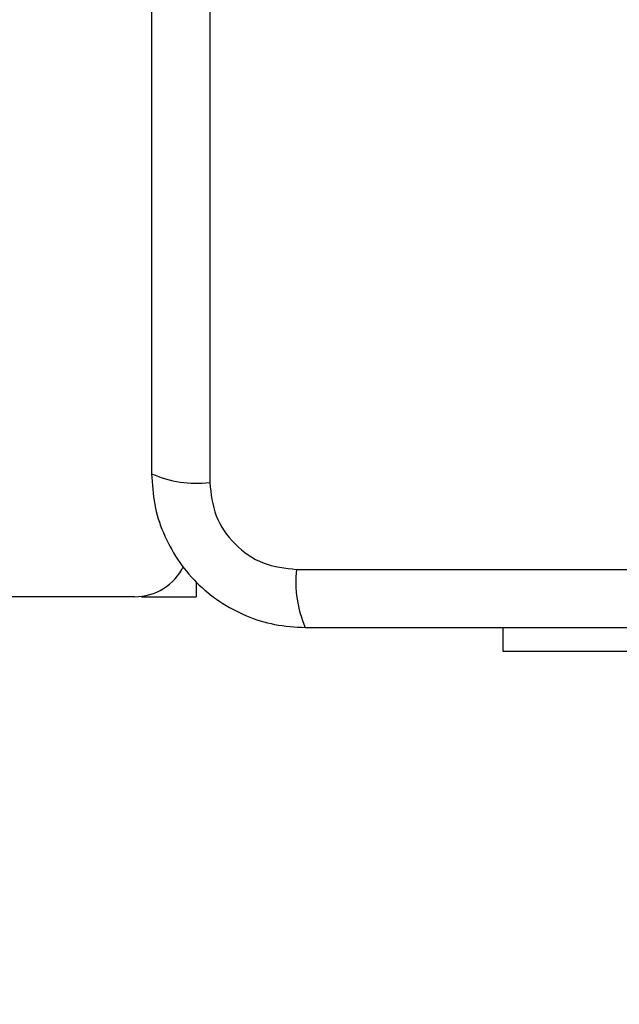
# Model space of a CAD drawing. Units: millimetres. Extents: x 19536 to 27065, y 27204 to 36210.
# Drawn here: x 23961 to 24005, y 28675 to 28747 of the extents above; entities that cross this region are included whole.
import ezdxf

# ---------------------------------------------------------------- set-up
doc = ezdxf.new("R2010")
doc.units = ezdxf.units.MM
doc.header["$LTSCALE"] = 200
doc.layers.add('OTWORY_MONTAŻOWE', color=1, linetype='Continuous')

msp = doc.modelspace()

# ---------------------------------------------------------------- linework, layer by layer
at = {"color": 7, "linetype": 'Continuous', "lineweight": 25}
for p, q in [((23975.407, 28788.124), (23975.407, 28712.84)), ((23981.766, 28706.482), (24057.05, 28706.482)), ((23974.408, 28705.569), (23974.408, 28704.482)), ((23969.908, 28704.482), (23269.908, 28704.482)), ((23970.408, 28704.513), (23970.408, 28704.482)), ((23970.408, 28704.482), (23974.408, 28704.482)), ((23996.908, 28700.482), (23996.908, 28702.232)), ((24031.908, 28700.482), (23996.908, 28700.482))]:
    msp.add_line(p, q, dxfattribs=at)
for centre, radius, start, end in [((23974.476, 28721.061), 8.273, 246.35286, 276.46091), ((23969.908, 28708.482), 4, 270, 333.8431), ((23989.987, 28705.551), 8.273, 173.53909, 203.64714)]:
    msp.add_arc(centre, radius, start, end, dxfattribs=at)
for points, knots in [([(23971.158, 28787.482), (23971.158, 28781.335), (23971.158, 28769.041), (23971.158, 28750.482), (23971.158, 28731.923), (23971.158, 28719.629), (23971.158, 28713.482)], [0, 0, 0, 0, 0.249998, 0.5, 0.749998, 1, 1, 1, 1]), ([(23971.158, 28713.482), (23971.202, 28712.73), (23971.287, 28711.259), (23971.96, 28709.133), (23972.993, 28707.191), (23974.4, 28705.48), (23976.109, 28704.072), (23978.052, 28703.038), (23980.18, 28702.361), (23981.654, 28702.276), (23982.408, 28702.232)], [0, 0, 0, 0, 0.127824, 0.250004, 0.375728, 0.499754, 0.62375, 0.749431, 0.871885, 1, 1, 1, 1]), ([(23975.407, 28712.84), (23975.502, 28712.009), (23975.691, 28710.35), (23977.161, 28708.24), (23979.272, 28706.766), (23980.933, 28706.577), (23981.766, 28706.482)], [0, 0, 0, 0, 0.2500288, 0.4997545, 0.7494048, 1, 1, 1, 1]), ([(23982.408, 28702.232), (23988.555, 28702.232), (24000.849, 28702.232), (24019.408, 28702.232), (24037.967, 28702.232), (24050.261, 28702.232), (24056.408, 28702.232)], [0, 0, 0, 0, 0.249998, 0.5, 0.749998, 1, 1, 1, 1])]:
    msp.add_open_spline(points, degree=3, knots=knots, dxfattribs=at)
at = {"layer": 'OTWORY_MONTAŻOWE'}
msp.add_circle((24019.408, 28750.482), 200, dxfattribs=at)

doc.saveas('drawing.dxf')
